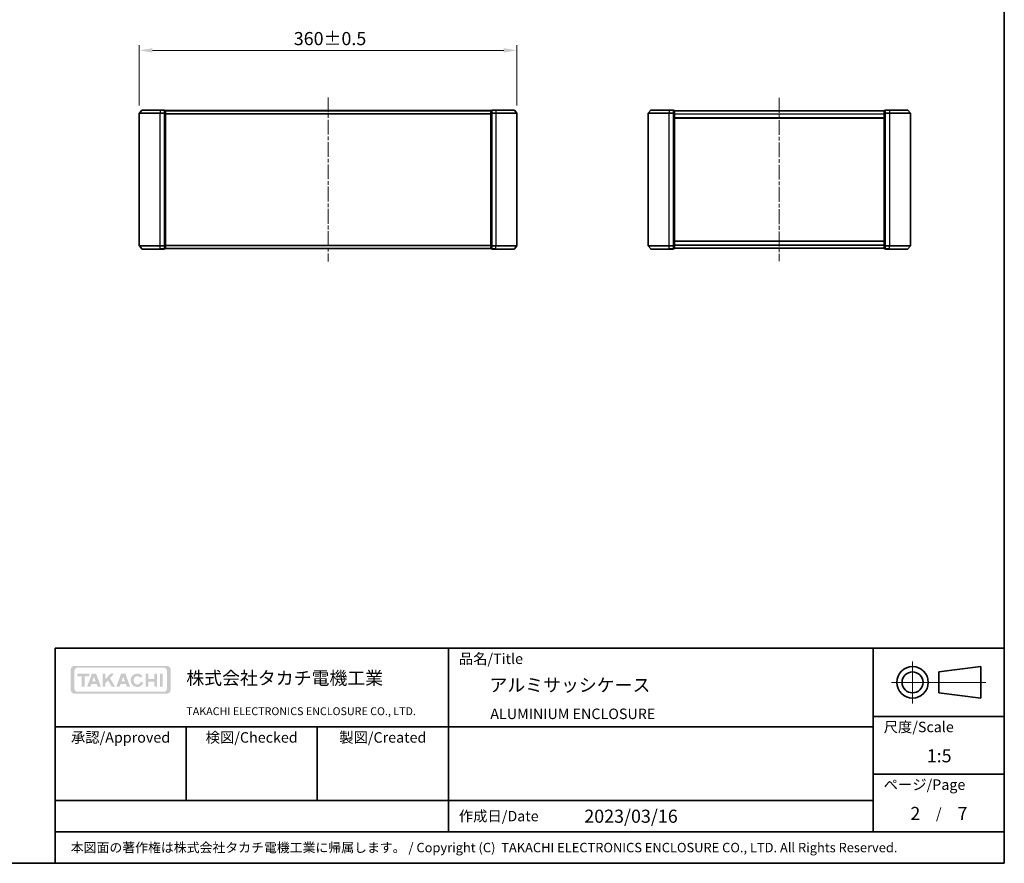
# Model space of a CAD drawing. Units: millimetres. Extents: x 0 to 7489, y 0 to 1405.
# Drawn here: x 2004 to 2942, y 0 to 804 of the extents above; entities that cross this region are included whole.
import ezdxf
from ezdxf.enums import TextEntityAlignment as Align

# ---------------------------------------------------------------- set-up
doc = ezdxf.new("R2010")
doc.units = ezdxf.units.MM
doc.header["$LTSCALE"] = 2.5
doc.linetypes.add('CHAIN', pattern=[0.35429999999999995, 0.2362, -0.0295, 0.0591, -0.0295])
doc.layers.get('Defpoints').update_dxf_attribs({"lineweight": 25})
for name, color, linetype, lineweight in [('Border (ISO)', 7, 'Continuous', 35), ('Centerline (ISO)', 131, 'Continuous', 18), ('Dimension (ISO)', 7, 'Continuous', 18), ('Dimension (ISO) @ 1', 7, 'Continuous', 18), ('Hatch (ISO)', 1, 'Continuous', 18), ('Title (ISO)', 7, 'Continuous', 35), ('Visible (ISO)', 7, 'Continuous', 35), ('Visible Narrow (ISO)', 7, 'Continuous', 25)]:
    doc.layers.add(name, color=color, linetype=linetype, lineweight=lineweight)
doc.styles.add('Note Text (TK)', font='MS PGothic.ttf')
doc.styles.add('文字スタイル40', font='MS PGothic.ttf')
doc.styles.add('文字スタイル67', font='arial.ttf')
doc.dimstyles.new('Default - Method 1b (TK)', dxfattribs={"dimscale": 2.5, "dimtxt": 2.5, "dimasz": 2.5, "dimexe": 1, "dimexo": 1.499999999999999, "dimgap": 1, "dimtad": 1, "dimrnd": 1e-08, "dimdsep": 46, "dimtxsty": 'Note Text (TK)', "dimcen": 0.09, "dimdle": 5, "dimclrd": 100, "dimclre": 100, "dimclrt": 7, "dimadec": 1, "dimazin": 1, "dimtfac": 1, "dimtmove": 0, "dimatfit": 3, "dimfxl": 1, "dimtolj": 1, "dimlwd": -1, "dimlwe": -1, "dimarcsym": 0})

# ---------------------------------------------------------------- blocks, each defined once
blk = doc.blocks.new('図面枠 tk図枠')
at = {"layer": 'Border (ISO)'}
for p in [(405.4999999999999, 289), (14.50000000000001, 8.000000000000007)]:
    blk.add_line(p, (405.4999999999999, 8.000000000000007), dxfattribs=at)
blk = doc.blocks.new('表題欄 tk表題欄')
at = {"layer": 'Hatch (ISO)'}
h = blk.add_hatch(color=256, dxfattribs=at)
edge = h.paths.add_edge_path(flags=0)
edge.add_arc((95.444849922821, 237.346881026017), 0.5958259999999996, 269.9999999999897, 360)
edge.add_line((96.040675922821, 237.3468810260171), (96.04067592282095, 240.7585970260168))
edge.add_arc((95.44484992282096, 240.7585970260169), 0.5958259999999996, 0, 90.0000000000068)
edge.add_line((95.44484992282091, 241.3544230260169), (79.00658192282103, 241.3544230260169))
edge.add_arc((79.00658192282103, 240.7585970260169), 0.5958259999999996, 90, 180)
edge.add_line((78.41075592282102, 240.7585970260168), (78.41075592282081, 237.3468810260171))
edge.add_arc((79.00658192282081, 237.3468810260168), 0.5958259999999996, 180, 270.0000000000205)
edge.add_line((79.00658192282103, 236.7510550260168), (95.44484992282091, 236.751055026017))
edge = h.paths.add_edge_path()
edge.add_line((77.70882392282107, 241.0034570260169), (77.70882392282107, 237.1020210260171))
edge.add_arc((78.41075592282097, 237.102021026017), 0.7019319999998935, 180, 270.000000000008)
edge.add_line((78.41075592282105, 236.4000890260172), (96.04067592282101, 236.4000890260172))
edge.add_arc((96.040675922821, 237.102021026017), 0.7019319999998921, 270, 360)
edge.add_line((96.7426079228209, 237.1020210260171), (96.74260792282098, 241.0034570260169))
edge.add_arc((96.04067592282107, 241.003457026017), 0.7019319999998921, 0, 90.00000000000873)
edge.add_line((96.04067592282095, 241.705389026017), (78.41075592282105, 241.7053890260169))
edge.add_arc((78.41075592282105, 241.0034570260169), 0.7019319999999984, 90.00000000000072, 180)
for points in [[(78.94128592282102, 240.1954190260171), (78.94128592282102, 239.7056990260171), (79.79013392282097, 239.7056990260171), (79.79013392282097, 237.7060090260171), (80.37779792282102, 237.7060090260171), (80.37779792282102, 239.7056990260171), (81.22664592282104, 239.7056990260171), (81.22664592282104, 240.1954190260171)], [(85.55355153134052, 237.7060090260171), (84.81294043548178, 238.9396854897348), (84.28739592282106, 238.3724785432585), (84.28739592282106, 237.7060090260171), (83.76502792282103, 237.7060090260171), (83.76502792282103, 240.1954190260171), (84.28739592282106, 240.1954190260171), (84.28739592282106, 239.1472136578642), (85.2586086041826, 240.1954190260171), (85.97643794456017, 240.1954190260171), (85.18872726044239, 239.3452627384302), (86.172817922821, 237.7060090260171)], [(91.96090243223207, 240.1954190260171), (91.96090243223207, 237.7060090260171), (92.4791894322321, 237.7060090260171), (92.4791894322321, 238.7058540260171), (93.63819343223211, 238.7058540260171), (93.63819343223211, 237.7060090260171), (94.15648043223207, 237.7060090260171), (94.15648043223207, 240.1954190260171), (93.63819343223211, 240.1954190260171), (93.63819343223211, 239.195574026017), (92.4791894322321, 239.195574026017), (92.4791894322321, 240.1954190260171)], [(94.71149643223212, 240.1954190260171), (94.71149643223212, 237.7060090260171), (95.2338644322322, 237.7060090260171), (95.2338644322322, 240.1954190260171)]]:
    blk.add_hatch(color=256, dxfattribs=at).paths.add_polyline_path(points)
h = blk.add_hatch(color=256, dxfattribs=at)
h.paths.add_polyline_path([(82.45967999495221, 238.7589070260171), (81.8218998506899, 238.7589070260171), (82.14078992282104, 239.627313026017)], flags=0)
h.paths.add_polyline_path([(82.64850318183746, 238.2447010260171), (81.63307666380464, 238.2447010260171), (81.43526189659153, 237.7060090260171), (80.81854592282102, 237.7060090260171), (81.73268992282102, 240.1954190260171), (82.54888992282102, 240.1954190260171), (83.46303392282098, 237.7060090260171), (82.84631794905052, 237.7060090260171)])
h = blk.add_hatch(color=256, dxfattribs=at)
h.paths.add_polyline_path([(87.39654585068993, 238.7589070260171), (88.03432599495216, 238.7589070260171), (87.71543592282107, 239.627313026017)], flags=0)
h.paths.add_polyline_path([(87.00990789659151, 237.7060090260171), (87.20772266380467, 238.2447010260171), (88.22314918183736, 238.2447010260171), (88.42096394905047, 237.7060090260171), (89.03767992282091, 237.7060090260171), (88.123535922821, 240.1954190260171), (87.30733592282104, 240.1954190260171), (86.39319192282105, 237.7060090260171)])
h = blk.add_hatch(color=256, dxfattribs=at)
edge = h.paths.add_edge_path()
edge.add_arc((90.39257192282079, 238.9507140260171), 1.273272000000011, 38.55054079078439, 336.5820184016556)
edge.add_line((91.56096443223191, 238.4446700260172), (91.04202846323602, 238.6694270587604))
edge.add_ellipse((90.392571922821, 238.9507140260171), major_axis=(0, -0.7998759999999119), ratio=0.8673469387756529, start_angle=128.5505407907963, end_angle=426.582018401653, ccw=False)
edge.add_line((90.96328818027123, 239.4055047731898), (91.38834540645578, 239.7442231660233))
at = {"layer": 'Title (ISO)'}
for p, q in [((74.70882392282105, 245.052739026017), (255.7088239228211, 245.052739026017)), ((74.70882392282105, 204.052739026017), (74.70882392282105, 245.052739026017)), ((149.7088239228211, 245.052739026017), (149.7088239228211, 210.052739026017)), ((230.7088239228211, 245.052739026017), (230.7088239228211, 210.052739026017)), ((255.7088239228211, 245.052739026017), (255.7088239228211, 204.052739026017)), ((243.2088239228211, 240.552739026017), (251.2088239228211, 241.552739026017)), ((243.2088239228211, 240.552739026017), (243.2088239228211, 236.552739026017)), ((251.2088239228211, 235.552739026017), (251.2088239228211, 241.552739026017)), ((243.2088239228211, 236.552739026017), (251.2088239228211, 235.552739026017)), ((230.7088239228211, 232.052739026017), (255.7088239228211, 232.052739026017)), ((74.70882392282105, 230.052739026017), (230.7088239228211, 230.0527390260171)), ((99.70882392282105, 230.052739026017), (99.70882392282108, 216.052739026017)), ((124.708823922821, 230.052739026017), (124.708823922821, 216.052739026017)), ((230.7088239228211, 221.052739026017), (255.7088239228211, 221.052739026017)), ((74.70882392282105, 216.052739026017), (230.7088239228211, 216.052739026017)), ((255.7088239228211, 210.052739026017), (74.70882392282105, 210.052739026017)), ((74.70882392282105, 204.052739026017), (255.7088239228211, 204.052739026017))]:
    blk.add_line(p, q, dxfattribs=at)
at = {"layer": 'Title (ISO)', "color": 4, "linetype": 'Continuous', "lineweight": 18}
for p, q in [((238.2088239228211, 242.5527390260171), (238.2088239228211, 234.552739026017)), ((252.2088239228211, 238.552739026017), (234.2088239228211, 238.552739026017))]:
    blk.add_line(p, q, dxfattribs=at)
at = {"layer": 'Title (ISO)'}
for radius in [3, 2]:
    blk.add_circle((238.2088239228211, 238.5527390260171), radius, dxfattribs=at)
at = {"layer": 'Title (ISO)', "color": 1, "char_height": 2.000000029802322, "line_spacing_factor": 1.5, "style": 'Note Text (TK)'}
for s, insert, attachment_point in [('\\fＭＳ Ｐゴシック|b0|i0;{\\H2.0000;品名/Title}', (151.708823922821, 243.052739026017), 4), ('\\fＭＳ Ｐゴシック|b0|i0;{\\H2.0000;尺度/Scale}', (232.7088239228211, 230.052739026017), 4), ('\\fＭＳ Ｐゴシック|b0|i0;{\\H2.0000;承認/Approved}', (87.20882392282105, 228.052739026017), 5), ('\\fＭＳ Ｐゴシック|b0|i0;{\\H2.0000;検図/Checked}', (112.208823922821, 228.0527390260171), 5), ('\\fＭＳ Ｐゴシック|b0|i0;{\\H2.0000;製図/Created}', (137.208823922821, 228.052739026017), 5), ('\\fＭＳ Ｐゴシック|b0|i0;{\\H2.0000;ページ/Page}', (232.7088239228211, 219.052739026017), 4), ('\\fＭＳ Ｐゴシック|b0|i0;{\\H2.0000;作成日/Date}', (151.708823922821, 213.052739026017), 4)]:
    blk.add_mtext(s, dxfattribs=dict(at, insert=insert, attachment_point=attachment_point))
at = {"layer": 'Title (ISO)', "color": 7, "line_spacing_factor": 1.5, "style": 'Note Text (TK)'}
for s, insert, char_height, attachment_point in [('株式会社タカチ電機工業', (99.74260792282095, 239.052739026017), 2.5, 4), ('\\fArial|b0|i0;{\\H1.4986;TAKACHI ELECTRONICS ENCLOSURE CO., LTD.}', (99.74260792282095, 233.052739026017), 1.49859994649887, 4), ('\\fＭＳ Ｐゴシック|b0|i0;{\\H2.0000;/}', (243.2088239228211, 213.5527390260171), 2.000000029802322, 5), ('\\fＭＳ Ｐゴシック|b0|i0;{\\H1.8000;本図面の著作権は株式会社タカチ電機工業に帰属します。 / Copyright (C)\xa0 TAKACHI ELECTRONICS ENCLOSURE CO., LTD. All Rights Reserved.}', (77.70882392282107, 207.052739026017), 1.800000071525573, 4)]:
    blk.add_mtext(s, dxfattribs=dict(at, insert=insert, char_height=char_height, attachment_point=attachment_point))
at = {"layer": 'Title (ISO)', "color": 7}
for tag, p, height, style in [('<品名>_001', (157.5383693773665, 236.7885344805625), 2.5, 'Note Text (TK)'), ('<Title>_001', (157.708823922821, 231.5520568828656), 2.000000029802322, '文字スタイル67'), ('<型番>_001', (157.6576875571527, 219.9930798731327), 3.000000119209289, '文字スタイル40'), ('作成日_001', (175.6250171046392, 211.7814322078352), 2.5, 'Note Text (TK)'), ('<ページ_No.>_001', (237.9488807410029, 212.302739026017), 2.5, 'Note Text (TK)'), ('<総ページ数>_001', (246.7926307410029, 212.302739026017), 2.5, 'Note Text (TK)')]:
    blk.add_attdef(tag, p, '', height=height, dxfattribs=dict(at, style=style))
at = {"layer": 'Title (ISO)', "color": 7, "style": 'Note Text (TK)'}
for tag, p in [('<尺度>', (243.2088239228211, 224.552739026017)), ('<部品サイズ>', (112.208823922821, 213.052739026017))]:
    blk.add_attdef(tag, text='', height=2.5, dxfattribs=at).set_placement(p, align=Align.MIDDLE_CENTER)
blk = doc.blocks.new('*D80')
at = {"layer": 'Defpoints', "color": 0}
for p in [(2477.854888195895, 775.0163859058317), (2117.854888195895, 715.0163859058316), (2477.854888195895, 715.0163859058316)]:
    blk.add_point(p, dxfattribs=at)
at = {"layer": 'Dimension (ISO)', "color": 100}
for p, q in [((2117.854888195895, 722.5163859058317), (2117.854888195895, 780.0163859058317)), ((2477.854888195895, 722.5163859058317), (2477.854888195895, 780.0163859058317)), ((2130.354888195895, 775.0163859058317), (2465.354888195895, 775.0163859058317))]:
    blk.add_line(p, q, dxfattribs=at)
for points in [[(2130.354888195895, 777.0997192391651), (2130.354888195895, 772.9330525724984), (2117.854888195895, 775.0163859058317)], [(2465.354888195895, 777.0997192391651), (2465.354888195895, 772.9330525724984), (2477.854888195895, 775.0163859058317)]]:
    blk.add_solid(points, dxfattribs=at)
at = {"layer": 'Dimension (ISO)', "color": 7, "insert": (2265.113410923168, 786.2663859058317), "char_height": 12.5, "attachment_point": 4, "style": 'Note Text (TK)'}
blk.add_mtext('\\A1;360±0.5', dxfattribs=at)

msp = doc.modelspace()

# ---------------------------------------------------------------- linework, layer by layer
at = {"layer": 'Centerline (ISO)', "linetype": 'CHAIN', "ltscale": 23.99096870422363}
for p, q in [((2297.8548881959, 730.125000886386), (2297.8548881959, 573.6250008863861)), ((2727.98700151952, 729.7750008863856), (2727.98700151952, 573.9750008863865))]:
    msp.add_line(p, q, dxfattribs=at)
at = {"layer": 'Visible (ISO)'}
for p, q in [((2117.854888195895, 715.0163859058316), (2117.854888195895, 588.7336158669405)), ((2120.264934295811, 718.0170562062852), (2117.924421812016, 715.208441225731)), ((2120.495400679691, 718.1250008863861), (2137.854888195901, 718.1250008863861)), ((2141.554888195901, 718.1250008863861), (2137.854888195901, 718.1250008863861)), ((2141.854888195901, 715.0163859058316), (2141.854888195901, 717.825000886386)), ((2142.5548881959, 717.825000886386), (2141.8548881959, 717.825000886386)), ((2141.854888195901, 588.7336158669405), (2141.854888195901, 715.0163859058316)), ((2142.8548881959, 717.625000886386), (2142.8548881959, 717.5250008863859)), ((2142.8548881959, 717.625000886386), (2452.8548881959, 717.625000886386)), ((2142.854888195901, 714.835360938241), (2142.854888195901, 717.5250008863861)), ((2142.854888195901, 588.9146408345312), (2142.854888195901, 714.835360938241)), ((2452.8548881959, 717.5250008863859), (2452.8548881959, 717.625000886386)), ((2452.854888195901, 717.5250008863861), (2452.854888195901, 714.835360938241)), ((2452.854888195901, 714.835360938241), (2452.854888195901, 588.9146408345312)), ((2453.854888195901, 717.825000886386), (2453.1548881959, 717.825000886386)), ((2453.854888195901, 717.825000886386), (2453.854888195901, 715.0163859058316)), ((2453.854888195901, 715.0163859058316), (2453.854888195901, 588.7336158669405)), ((2457.854888195901, 718.1250008863861), (2454.154888195901, 718.1250008863861)), ((2457.854888195901, 718.1250008863861), (2475.2143757121, 718.1250008863861)), ((2475.444842095979, 718.0170562062852), (2477.785354579774, 715.208441225731)), ((2477.854888195895, 588.7336158669405), (2477.854888195895, 715.0163859058316)), ((2602.98700151951, 715.0163859058316), (2602.98700151951, 588.7336158669405)), ((2605.397047619427, 718.0170562062852), (2603.056535135631, 715.208441225731)), ((2605.627514003306, 718.1250008863861), (2622.987001519521, 718.1250008863861)), ((2626.687001519521, 718.1250008863861), (2622.987001519521, 718.1250008863861)), ((2626.987001519522, 715.0163859058316), (2626.98700151952, 717.825000886386)), ((2627.68700151952, 717.825000886386), (2626.98700151952, 717.825000886386)), ((2626.987001519522, 588.7336158669405), (2626.987001519522, 715.0163859058316)), ((2627.987001519521, 714.835360938241), (2627.98700151952, 717.5250008863861)), ((2827.98700151952, 717.2750008863857), (2627.98700151952, 717.2750008863857)), ((2627.987001519521, 588.9146408345312), (2627.987001519521, 714.835360938241)), ((2827.98700151952, 717.5250008863861), (2827.987001519522, 714.835360938241)), ((2827.987001519522, 714.835360938241), (2827.987001519522, 588.9146408345312)), ((2828.98700151952, 717.825000886386), (2828.28700151952, 717.825000886386)), ((2828.98700151952, 717.825000886386), (2828.987001519522, 715.0163859058316)), ((2828.987001519522, 715.0163859058316), (2828.987001519522, 588.7336158669405)), ((2832.98700151952, 718.1250008863861), (2829.287001519521, 718.1250008863861)), ((2832.98700151952, 718.1250008863861), (2850.346489035715, 718.1250008863861)), ((2850.576955419594, 718.0170562062852), (2852.91746790339, 715.208441225731)), ((2852.98700151951, 588.7336158669405), (2852.98700151951, 715.0163859058316)), ((2827.987001519522, 710.4750008863856), (2627.987001519521, 710.4750008863856)), ((2627.987001519521, 593.2750008863867), (2827.987001519521, 593.2750008863867)), ((2120.264934295811, 585.7329455664868), (2117.924421812016, 588.5415605470411)), ((2137.854888195901, 585.625000886386), (2120.495400679691, 585.625000886386)), ((2137.854888195901, 585.625000886386), (2141.554888195901, 585.625000886386)), ((2141.854888195901, 585.9250008863861), (2141.854888195901, 588.7336158669405)), ((2141.8548881959, 585.9250008863861), (2142.5548881959, 585.9250008863861)), ((2142.854888195901, 586.225000886386), (2142.854888195901, 588.9146408345312)), ((2142.8548881959, 586.2250008863862), (2142.8548881959, 586.1250008863861)), ((2142.8548881959, 586.1250008863861), (2452.8548881959, 586.1250008863861)), ((2452.854888195901, 588.9146408345312), (2452.854888195901, 586.225000886386)), ((2452.8548881959, 586.1250008863861), (2452.8548881959, 586.225000886386)), ((2453.1548881959, 585.9250008863861), (2453.854888195901, 585.9250008863861)), ((2453.854888195901, 588.7336158669405), (2453.854888195901, 585.9250008863861)), ((2454.154888195901, 585.625000886386), (2457.854888195901, 585.625000886386)), ((2475.2143757121, 585.625000886386), (2457.854888195901, 585.625000886386)), ((2475.444842095979, 585.7329455664868), (2477.785354579774, 588.5415605470411)), ((2605.397047619427, 585.7329455664868), (2603.056535135631, 588.5415605470411)), ((2622.987001519521, 585.625000886386), (2605.627514003306, 585.625000886386)), ((2622.987001519521, 585.625000886386), (2626.687001519521, 585.625000886386)), ((2626.98700151952, 585.9250008863861), (2626.987001519522, 588.7336158669405)), ((2626.98700151952, 585.9250008863861), (2627.68700151952, 585.9250008863861)), ((2627.98700151952, 586.225000886386), (2627.987001519521, 588.9146408345312)), ((2627.98700151952, 586.4750008863865), (2827.987001519519, 586.4750008863865)), ((2827.987001519522, 588.9146408345312), (2827.98700151952, 586.225000886386)), ((2828.28700151952, 585.9250008863861), (2828.98700151952, 585.9250008863861)), ((2828.987001519522, 588.7336158669405), (2828.98700151952, 585.9250008863861)), ((2829.287001519521, 585.625000886386), (2832.98700151952, 585.625000886386)), ((2850.346489035715, 585.625000886386), (2832.98700151952, 585.625000886386)), ((2850.576955419594, 585.7329455664868), (2852.91746790339, 588.5415605470411))]:
    msp.add_line(p, q, dxfattribs=at)
for centre, radius, start, end in [((2118.154888195896, 715.0163859058316), 0.299999999999998, 140.1944289077409, 180), ((2120.495400679691, 717.825000886386), 0.300000000000002, 90, 140.1944289077409), ((2141.554888195901, 717.825000886386), 0.300000000000002, 0, 90), ((2142.5548881959, 717.5250008863861), 0.300000000000002, 0, 90), ((2453.1548881959, 717.5250008863861), 0.299999999999999, 90, 180), ((2454.154888195901, 717.825000886386), 0.3, 90, 180), ((2475.2143757121, 717.825000886386), 0.300000000000002, 39.8055710922591, 90), ((2477.554888195895, 715.0163859058316), 0.3, 0, 39.8055710922591), ((2603.28700151951, 715.0163859058316), 0.299999999999998, 140.1944289077409, 180), ((2605.627514003306, 717.825000886386), 0.300000000000002, 90, 140.1944289077409), ((2626.68700151952, 717.825000886386), 0.300000000000002, 0, 90), ((2627.68700151952, 717.5250008863861), 0.300000000000002, 0, 90), ((2828.28700151952, 717.5250008863861), 0.299999999999999, 90, 180), ((2829.287001519521, 717.825000886386), 0.3, 90, 180), ((2850.346489035715, 717.825000886386), 0.300000000000002, 39.8055710922591, 90), ((2852.68700151951, 715.0163859058316), 0.3, 0, 39.8055710922591), ((2118.154888195896, 588.7336158669405), 0.300000000000002, 180, 219.8055710922591), ((2120.495400679691, 585.9250008863861), 0.300000000000002, 219.8055710922591, 270), ((2141.554888195901, 585.9250008863861), 0.3, 270, 0), ((2142.5548881959, 586.225000886386), 0.3, 270, 0), ((2453.1548881959, 586.225000886386), 0.300000000000002, 180, 270), ((2454.154888195901, 585.9250008863861), 0.300000000000002, 180, 270), ((2475.2143757121, 585.9250008863861), 0.300000000000002, 270, 320.1944289077409), ((2477.554888195895, 588.7336158669405), 0.3, 320.1944289077409, 0), ((2603.28700151951, 588.7336158669405), 0.300000000000002, 180, 219.8055710922591), ((2605.627514003306, 585.9250008863861), 0.300000000000002, 219.8055710922591, 270), ((2626.68700151952, 585.9250008863861), 0.3, 270, 0), ((2627.68700151952, 586.225000886386), 0.3, 270, 0), ((2828.28700151952, 586.225000886386), 0.300000000000002, 180, 270), ((2829.287001519521, 585.9250008863861), 0.300000000000002, 180, 270), ((2850.346489035715, 585.9250008863861), 0.300000000000002, 270, 320.1944289077409), ((2852.68700151951, 588.7336158669405), 0.3, 320.1944289077409, 0)]:
    msp.add_arc(centre, radius, start, end, dxfattribs=at)
at = {"layer": 'Visible Narrow (ISO)'}
for p, q in [((2137.854888195901, 715.0163859058316), (2117.854888195895, 715.0163859058316)), ((2117.924421812016, 715.208441225731), (2137.854888195901, 715.208441225731)), ((2137.854888195901, 718.0170562062852), (2120.264934295811, 718.0170562062852)), ((2137.854888195901, 718.0170562062855), (2137.854888195901, 718.1250008863861)), ((2137.854888195901, 718.0170562062852), (2141.554888195901, 718.0170562062852)), ((2137.854888195901, 718.0170562062852), (2137.854888195901, 715.208441225731)), ((2141.554888195901, 715.208441225731), (2137.854888195901, 715.208441225731)), ((2137.854888195901, 715.2084412257311), (2137.854888195901, 715.0163859058316)), ((2137.854888195901, 715.0163859058316), (2141.554888195901, 715.0163859058316)), ((2137.854888195901, 588.7336158669405), (2137.854888195901, 715.0163859058316)), ((2141.554888195901, 718.0170562062855), (2141.554888195901, 718.1250008863861)), ((2141.554888195901, 718.0170562062852), (2141.554888195901, 715.208441225731)), ((2141.554888195901, 715.0163859058316), (2141.554888195901, 715.2084412257311)), ((2141.554888195901, 715.0163859058316), (2141.854888195901, 715.0163859058316)), ((2141.554888195901, 715.0163859058316), (2141.554888195901, 588.7336158669405)), ((2141.854888195901, 717.7170562062854), (2142.5548881959, 717.7170562062854)), ((2142.554888195901, 715.0274162581403), (2141.854888195901, 715.0274162581403)), ((2141.854888195901, 714.835360938241), (2142.554888195901, 714.835360938241)), ((2142.5548881959, 717.7170562062855), (2142.5548881959, 717.825000886386)), ((2142.5548881959, 717.7170562062854), (2142.554888195901, 715.0274162581403)), ((2142.554888195901, 714.835360938241), (2142.554888195901, 715.0274162581403)), ((2142.554888195901, 714.835360938241), (2142.854888195901, 714.835360938241)), ((2142.554888195901, 714.835360938241), (2142.554888195901, 588.9146408345312)), ((2142.8548881959, 717.5170562062854), (2452.8548881959, 717.5170562062854)), ((2142.854888195901, 714.7084412257311), (2452.854888195901, 714.7084412257311)), ((2142.854888195901, 714.5163859058318), (2452.854888195901, 714.5163859058318)), ((2452.854888195901, 714.8353609382411), (2453.154888195901, 714.8353609382411)), ((2453.1548881959, 717.825000886386), (2453.1548881959, 717.7170562062855)), ((2453.154888195901, 715.0274162581403), (2453.1548881959, 717.7170562062854)), ((2453.1548881959, 717.7170562062854), (2453.854888195901, 717.7170562062854)), ((2453.154888195901, 715.0274162581403), (2453.154888195901, 714.8353609382411)), ((2453.854888195901, 715.0274162581403), (2453.154888195901, 715.0274162581403)), ((2453.154888195901, 588.9146408345312), (2453.154888195901, 714.8353609382411)), ((2453.154888195901, 714.8353609382411), (2453.854888195901, 714.8353609382411)), ((2453.854888195901, 715.0163859058316), (2454.154888195902, 715.0163859058316)), ((2454.154888195901, 718.1250008863861), (2454.154888195901, 718.0170562062855)), ((2454.154888195902, 715.208441225731), (2454.154888195901, 718.0170562062852)), ((2454.154888195901, 718.0170562062852), (2457.854888195901, 718.0170562062852)), ((2454.154888195901, 715.2084412257311), (2454.154888195902, 715.0163859058316)), ((2457.854888195901, 715.208441225731), (2454.154888195902, 715.208441225731)), ((2454.154888195902, 588.7336158669405), (2454.154888195902, 715.0163859058316)), ((2454.154888195902, 715.0163859058316), (2457.854888195901, 715.0163859058316)), ((2457.854888195901, 718.0170562062855), (2457.854888195901, 718.1250008863861)), ((2457.854888195901, 718.0170562062852), (2457.854888195901, 715.208441225731)), ((2475.444842095979, 718.0170562062852), (2457.854888195901, 718.0170562062852)), ((2457.854888195901, 715.2084412257311), (2457.854888195902, 715.0163859058316)), ((2457.854888195901, 715.208441225731), (2477.785354579774, 715.208441225731)), ((2457.854888195901, 715.0163859058316), (2457.854888195901, 588.7336158669405)), ((2477.854888195895, 715.0163859058316), (2457.854888195901, 715.0163859058316)), ((2622.987001519522, 715.0163859058316), (2602.98700151951, 715.0163859058316)), ((2603.056535135631, 715.208441225731), (2622.987001519522, 715.208441225731)), ((2622.987001519521, 718.0170562062852), (2605.397047619427, 718.0170562062852)), ((2622.987001519521, 718.0170562062855), (2622.987001519521, 718.1250008863861)), ((2622.987001519521, 718.0170562062852), (2626.687001519521, 718.0170562062852)), ((2622.987001519521, 718.0170562062852), (2622.987001519522, 715.208441225731)), ((2626.687001519522, 715.208441225731), (2622.987001519522, 715.208441225731)), ((2622.987001519522, 715.2084412257311), (2622.987001519522, 715.0163859058316)), ((2622.987001519522, 715.0163859058316), (2626.687001519522, 715.0163859058316)), ((2622.987001519522, 588.7336158669405), (2622.987001519522, 715.0163859058316)), ((2626.687001519521, 718.0170562062855), (2626.687001519521, 718.1250008863861)), ((2626.687001519521, 718.0170562062852), (2626.687001519522, 715.208441225731)), ((2626.687001519521, 715.0163859058316), (2626.687001519521, 715.2084412257311)), ((2626.687001519522, 715.0163859058316), (2626.987001519522, 715.0163859058316)), ((2626.687001519522, 715.0163859058316), (2626.687001519522, 588.7336158669405)), ((2626.98700151952, 717.7170562062854), (2627.68700151952, 717.7170562062854)), ((2627.687001519522, 715.0274162581403), (2626.987001519522, 715.0274162581403)), ((2626.987001519522, 714.835360938241), (2627.687001519522, 714.835360938241)), ((2627.68700151952, 717.7170562062855), (2627.68700151952, 717.825000886386)), ((2627.68700151952, 717.7170562062854), (2627.687001519522, 715.0274162581403)), ((2627.687001519522, 714.835360938241), (2627.687001519522, 715.0274162581403)), ((2627.687001519522, 714.835360938241), (2627.987001519521, 714.835360938241)), ((2627.687001519522, 714.835360938241), (2627.687001519522, 588.9146408345312)), ((2827.987001519521, 717.1670562062851), (2627.98700151952, 717.1670562062851)), ((2827.987001519522, 714.3584412257305), (2627.987001519521, 714.3584412257305)), ((2827.987001519522, 714.1663859058312), (2627.987001519521, 714.1663859058312)), ((2827.987001519522, 714.8353609382411), (2828.287001519522, 714.8353609382411)), ((2828.28700151952, 717.825000886386), (2828.28700151952, 717.7170562062855)), ((2828.287001519522, 715.0274162581403), (2828.28700151952, 717.7170562062854)), ((2828.28700151952, 717.7170562062854), (2828.98700151952, 717.7170562062854)), ((2828.287001519522, 715.0274162581403), (2828.287001519522, 714.8353609382411)), ((2828.987001519522, 715.0274162581403), (2828.287001519522, 715.0274162581403)), ((2828.287001519522, 588.9146408345312), (2828.287001519522, 714.8353609382411)), ((2828.287001519522, 714.8353609382411), (2828.987001519522, 714.8353609382411)), ((2828.987001519522, 715.0163859058316), (2829.287001519523, 715.0163859058316)), ((2829.287001519521, 718.1250008863861), (2829.287001519521, 718.0170562062855)), ((2829.287001519522, 715.208441225731), (2829.287001519521, 718.0170562062852)), ((2829.287001519521, 718.0170562062852), (2832.987001519521, 718.0170562062852)), ((2829.287001519522, 715.2084412257311), (2829.287001519523, 715.0163859058316)), ((2832.987001519522, 715.208441225731), (2829.287001519522, 715.208441225731)), ((2829.287001519523, 588.7336158669405), (2829.287001519523, 715.0163859058316)), ((2829.287001519523, 715.0163859058316), (2832.987001519522, 715.0163859058316)), ((2832.98700151952, 718.0170562062855), (2832.98700151952, 718.1250008863861)), ((2832.987001519521, 718.0170562062852), (2832.987001519522, 715.208441225731)), ((2850.576955419594, 718.0170562062852), (2832.98700151952, 718.0170562062852)), ((2832.987001519522, 715.2084412257311), (2832.987001519522, 715.0163859058316)), ((2832.987001519522, 715.208441225731), (2852.917467903389, 715.208441225731)), ((2832.987001519522, 715.0163859058316), (2832.987001519522, 588.7336158669405)), ((2852.98700151951, 715.0163859058316), (2832.987001519522, 715.0163859058316)), ((2827.987001519522, 710.7750008863856), (2627.987001519521, 710.7750008863856)), ((2627.987001519521, 592.9750008863866), (2827.987001519521, 592.9750008863866)), ((2117.854888195895, 588.7336158669405), (2137.854888195901, 588.7336158669405)), ((2137.854888195901, 588.5415605470411), (2117.924421812016, 588.5415605470411)), ((2120.264934295811, 585.7329455664868), (2137.854888195901, 585.7329455664868)), ((2141.554888195901, 588.7336158669405), (2137.854888195901, 588.7336158669405)), ((2137.854888195901, 588.541560547041), (2137.854888195901, 588.7336158669405)), ((2137.854888195901, 588.5415605470411), (2141.554888195901, 588.5415605470411)), ((2137.854888195901, 585.7329455664868), (2137.854888195901, 588.5415605470411)), ((2141.554888195901, 585.7329455664868), (2137.854888195901, 585.7329455664868)), ((2137.854888195901, 585.7329455664866), (2137.854888195901, 585.625000886386)), ((2141.854888195901, 588.7336158669405), (2141.554888195901, 588.7336158669405)), ((2141.554888195901, 588.541560547041), (2141.554888195901, 588.7336158669405)), ((2141.554888195901, 588.5415605470411), (2141.554888195901, 585.7329455664868)), ((2141.554888195901, 585.625000886386), (2141.554888195901, 585.7329455664866)), ((2142.554888195901, 588.9146408345312), (2141.854888195901, 588.9146408345312)), ((2141.854888195901, 588.7225855146318), (2142.554888195901, 588.7225855146318)), ((2142.5548881959, 586.0329455664865), (2141.854888195901, 586.0329455664865)), ((2142.854888195901, 588.9146408345312), (2142.554888195901, 588.9146408345312)), ((2142.554888195901, 588.7225855146318), (2142.554888195901, 588.9146408345312)), ((2142.554888195901, 588.7225855146318), (2142.5548881959, 586.0329455664865)), ((2142.5548881959, 585.9250008863861), (2142.5548881959, 586.0329455664867)), ((2142.854888195901, 589.2336158669403), (2452.854888195901, 589.2336158669403)), ((2142.854888195901, 589.041560547041), (2452.854888195901, 589.041560547041)), ((2142.8548881959, 586.2329455664867), (2452.8548881959, 586.2329455664867)), ((2453.154888195901, 588.9146408345312), (2452.854888195901, 588.9146408345312)), ((2453.154888195901, 588.9146408345312), (2453.154888195901, 588.7225855146319)), ((2453.854888195901, 588.9146408345312), (2453.154888195901, 588.9146408345312)), ((2453.1548881959, 586.0329455664865), (2453.154888195901, 588.7225855146318)), ((2453.154888195901, 588.7225855146318), (2453.854888195901, 588.7225855146318)), ((2453.1548881959, 586.0329455664867), (2453.1548881959, 585.9250008863861)), ((2453.854888195901, 586.0329455664865), (2453.1548881959, 586.0329455664865)), ((2454.154888195902, 588.7336158669405), (2453.854888195901, 588.7336158669405)), ((2454.154888195901, 588.7336158669405), (2454.154888195901, 588.541560547041)), ((2457.854888195901, 588.7336158669405), (2454.154888195902, 588.7336158669405)), ((2454.154888195901, 585.7329455664868), (2454.154888195902, 588.5415605470411)), ((2454.154888195902, 588.5415605470411), (2457.854888195901, 588.5415605470411)), ((2454.154888195901, 585.7329455664866), (2454.154888195901, 585.625000886386)), ((2457.854888195901, 585.7329455664868), (2454.154888195901, 585.7329455664868)), ((2457.854888195901, 588.541560547041), (2457.854888195901, 588.7336158669405)), ((2457.854888195901, 588.7336158669405), (2477.854888195895, 588.7336158669405)), ((2457.854888195901, 585.7329455664868), (2457.854888195901, 588.5415605470411)), ((2477.785354579774, 588.5415605470411), (2457.854888195901, 588.5415605470411)), ((2457.854888195901, 585.7329455664866), (2457.854888195901, 585.625000886386)), ((2457.854888195901, 585.7329455664868), (2475.444842095979, 585.7329455664868)), ((2602.98700151951, 588.7336158669405), (2622.987001519522, 588.7336158669405)), ((2622.987001519522, 588.5415605470411), (2603.056535135631, 588.5415605470411)), ((2605.397047619427, 585.7329455664868), (2622.987001519521, 585.7329455664868)), ((2626.687001519522, 588.7336158669405), (2622.987001519522, 588.7336158669405)), ((2622.987001519522, 588.541560547041), (2622.987001519522, 588.7336158669405)), ((2622.987001519522, 588.5415605470411), (2626.687001519522, 588.5415605470411)), ((2622.987001519521, 585.7329455664868), (2622.987001519522, 588.5415605470411)), ((2626.687001519521, 585.7329455664868), (2622.987001519521, 585.7329455664868)), ((2622.987001519521, 585.7329455664866), (2622.987001519521, 585.625000886386)), ((2626.987001519522, 588.7336158669405), (2626.687001519522, 588.7336158669405)), ((2626.687001519521, 588.541560547041), (2626.687001519522, 588.7336158669405)), ((2626.687001519522, 588.5415605470411), (2626.687001519521, 585.7329455664868)), ((2626.68700151952, 585.625000886386), (2626.68700151952, 585.7329455664866)), ((2627.687001519522, 588.9146408345312), (2626.987001519522, 588.9146408345312)), ((2626.987001519522, 588.7225855146318), (2627.687001519522, 588.7225855146318)), ((2627.68700151952, 586.0329455664865), (2626.98700151952, 586.0329455664865)), ((2627.987001519521, 588.9146408345312), (2627.687001519522, 588.9146408345312)), ((2627.687001519522, 588.7225855146318), (2627.687001519522, 588.9146408345312)), ((2627.687001519522, 588.7225855146318), (2627.68700151952, 586.0329455664865)), ((2627.68700151952, 585.9250008863861), (2627.68700151952, 586.0329455664867)), ((2627.987001519521, 589.583615866941), (2827.987001519521, 589.583615866941)), ((2627.987001519521, 589.3915605470416), (2827.987001519521, 589.3915605470416)), ((2627.98700151952, 586.5829455664871), (2827.98700151952, 586.5829455664871)), ((2828.287001519522, 588.9146408345312), (2827.987001519522, 588.9146408345312)), ((2828.287001519522, 588.9146408345312), (2828.287001519522, 588.7225855146319)), ((2828.987001519522, 588.9146408345312), (2828.287001519522, 588.9146408345312)), ((2828.28700151952, 586.0329455664865), (2828.287001519522, 588.7225855146318)), ((2828.287001519522, 588.7225855146318), (2828.987001519522, 588.7225855146318)), ((2828.28700151952, 586.0329455664867), (2828.28700151952, 585.9250008863861)), ((2828.98700151952, 586.0329455664865), (2828.28700151952, 586.0329455664865)), ((2829.287001519523, 588.7336158669405), (2828.987001519522, 588.7336158669405)), ((2829.287001519522, 588.7336158669405), (2829.287001519522, 588.541560547041)), ((2832.987001519522, 588.7336158669405), (2829.287001519523, 588.7336158669405)), ((2829.287001519521, 585.7329455664868), (2829.287001519522, 588.5415605470411)), ((2829.287001519522, 588.5415605470411), (2832.987001519522, 588.5415605470411)), ((2829.287001519521, 585.7329455664866), (2829.287001519521, 585.625000886386)), ((2832.987001519521, 585.7329455664868), (2829.287001519521, 585.7329455664868)), ((2832.987001519522, 588.541560547041), (2832.987001519522, 588.7336158669405)), ((2832.987001519522, 588.7336158669405), (2852.98700151951, 588.7336158669405)), ((2832.987001519521, 585.7329455664868), (2832.987001519522, 588.5415605470411)), ((2852.917467903389, 588.5415605470411), (2832.987001519522, 588.5415605470411)), ((2832.98700151952, 585.7329455664866), (2832.98700151952, 585.625000886386)), ((2832.98700151952, 585.7329455664868), (2850.576955419594, 585.7329455664868))]:
    msp.add_line(p, q, dxfattribs=at)
for centre, major_axis, ratio, start_param, end_param in [((2141.554888195901, 717.825000886386), (0.299999999999999, 0), 0.6401843996644943, 1.0185e-12, 1.570796326795488), ((2141.554888195901, 715.0163859058316), (0.300000000000007, 0), 0.6401843996644901, 0, 1.570796326794896), ((2142.5548881959, 717.5250008863861), (0.3, 0), 0.6401843996644839, 1.0185e-12, 1.570796326795488), ((2142.554888195901, 714.835360938241), (0.299999999999998, 0), 0.6401843996644799, 0, 1.570796326794896), ((2453.1548881959, 717.5250008863861), (-0.299999999999999, 0), 0.6401843996644764, 4.712388980384689, 6.283185307180142), ((2453.154888195901, 714.835360938241), (-0.3, 0), 0.6401843996644762, 4.712388980385281, 6.283185307180604), ((2454.154888195901, 717.825000886386), (-0.3000000000000051, 0), 0.640184399664494, 4.712388980384689, 6.283185307180142), ((2454.154888195901, 715.0163859058316), (-0.3, 0), 0.6401843996644943, 4.712388980385281, 6.283185307180604), ((2626.687001519521, 717.825000886386), (0.299999999999999, 0), 0.6401843996644943, 2.037e-12, 1.57079632679608), ((2626.687001519521, 715.0163859058316), (0.300000000000007, 0), 0.6401843996644901, 0, 1.570796326794896), ((2627.68700151952, 717.5250008863861), (0.3, 0), 0.6401843996644839, 2.037e-12, 1.57079632679608), ((2627.687001519522, 714.835360938241), (0.299999999999998, 0), 0.6401843996644799, 0, 1.570796326794896), ((2828.28700151952, 717.5250008863861), (-0.299999999999999, 0), 0.6401843996644764, 4.712388980384689, 6.283185307180698), ((2828.287001519522, 714.835360938241), (-0.3, 0), 0.6401843996644762, 4.712388980385873, 6.283185307181623), ((2829.287001519521, 717.825000886386), (-0.3000000000000051, 0), 0.640184399664494, 4.712388980384689, 6.283185307180698), ((2829.287001519522, 715.0163859058316), (-0.3, 0), 0.6401843996644943, 4.712388980385873, 6.283185307181623), ((2141.554888195901, 588.7336158669405), (0.299999999999999, 0), 0.6401843996644903, 4.712388980384098, 6.283185307178567), ((2141.554888195901, 585.9250008863861), (0.3000000000000051, 0), 0.640184399664494, 4.712388980384689, 6.28318530717903), ((2142.554888195901, 588.9146408345312), (0.3, 0), 0.6401843996644839, 4.712388980384098, 6.283185307178567), ((2142.5548881959, 586.225000886386), (0.299999999999992, 0), 0.6401843996644909, 4.712388980384689, 6.28318530717903), ((2453.154888195901, 588.9146408345312), (-0.299999999999998, 0), 0.6401843996644799, 0, 1.570796326794896), ((2453.1548881959, 586.225000886386), (-0.299999999999999, 0), 0.640184399664476, 0, 1.570796326794305), ((2454.154888195901, 588.7336158669405), (-0.3000000000000051, 0), 0.640184399664494, 0, 1.570796326794896), ((2454.154888195901, 585.9250008863861), (-0.3, 0), 0.6401843996644943, 0, 1.570796326794305), ((2626.687001519521, 588.7336158669405), (0.299999999999999, 0), 0.6401843996644903, 4.712388980383504, 6.283185307177548), ((2626.687001519521, 585.9250008863861), (0.3000000000000051, 0), 0.640184399664494, 4.712388980384689, 6.283185307178474), ((2627.687001519522, 588.9146408345312), (0.3, 0), 0.6401843996644839, 4.712388980383504, 6.283185307177548), ((2627.68700151952, 586.225000886386), (0.299999999999992, 0), 0.6401843996644909, 4.712388980384689, 6.283185307178474), ((2828.287001519522, 588.9146408345312), (-0.299999999999998, 0), 0.6401843996644799, 0, 1.570796326794896), ((2828.28700151952, 586.225000886386), (-0.299999999999999, 0), 0.640184399664476, 0, 1.570796326793712), ((2829.287001519522, 588.7336158669405), (-0.3000000000000051, 0), 0.640184399664494, 0, 1.570796326794896), ((2829.287001519521, 585.9250008863861), (-0.3, 0), 0.6401843996644943, 0, 1.570796326793712)]:
    msp.add_ellipse(centre, major_axis=major_axis, ratio=ratio, start_param=start_param, end_param=end_param, dxfattribs=at)

# ---------------------------------------------------------------- block references
at = {"xscale": 5, "yscale": 5, "zscale": 5}
msp.add_blockref('図面枠 tk図枠', (915, -40.00000000000003), dxfattribs=at)
ref = msp.add_blockref('表題欄 tk表題欄', (1663.955880385894, -1020.263695130085), dxfattribs=dict(xscale=5, yscale=5, zscale=5))
ref.add_attrib('<品名>_001', 'アルミサッシケース', (2451.647727272728, 163.6789772727272), dxfattribs={"layer": 'Title (ISO)', "color": 7, "height": 12.5, "style": 'Note Text (TK)'})
ref.add_attrib('<尺度>_001', '1:5', (2868.565340909091, 96.25000000000003), dxfattribs={"layer": 'Title (ISO)', "color": 7, "height": 12.5, "style": 'Note Text (TK)'})
ref.add_attrib('作成日_001', '2023/03/16', (2542.080965909091, 38.64346590909085), dxfattribs={"layer": 'Title (ISO)', "color": 7, "height": 12.5, "style": 'Note Text (TK)'})
ref.add_attrib('<Title>_001', 'ALUMINIUM ENCLOSURE', (2452.500000000001, 137.4965892842427), dxfattribs={"layer": 'Title (ISO)', "color": 7, "height": 10.00000014901161, "style": '文字スタイル67'})
ref.add_attrib('<ページ_No.>_001', '2', (2852.954545454546, 41.24999999999996), dxfattribs={"layer": 'Title (ISO)', "color": 7, "height": 12.5, "style": 'Note Text (TK)'})
ref.add_attrib('<総ページ数>_001', '7', (2897.919034090909, 41.24999999999996), dxfattribs={"layer": 'Title (ISO)', "color": 7, "height": 12.5, "style": 'Note Text (TK)'})

# ---------------------------------------------------------------- dimensions: what is measured, and where the dimension line sits
at = {"layer": 'Dimension (ISO) @ 1', "color": 100}
dim = msp.add_linear_dim(base=(2477.854888195895, 775.0163859058317), p1=(2117.854888195895, 715.0163859058316), p2=(2477.854888195895, 715.0163859058316), angle=180, dimstyle='Default - Method 1b (TK)', override={"dimscale": 1, "dimtxt": 12.5, "dimasz": 12.5, "dimexe": 5, "dimexo": 7.499999999999999, "dimgap": 5, "dimdec": 2, "dimcen": 0.45, "dimtol": 1, "dimlim": 0, "dimtp": 0.5, "dimtm": 0.5, "dimtdec": 2, "dimtix": 0, "dimtofl": 0, "dimtmove": 0, "dimatfit": 1}, dxfattribs=at)
dim.commit()
dim.dimension.update_dxf_attribs({"geometry": '*D80', "text_midpoint": (2297.854888195895, 775.0163859058317), "dimtype": 128})

doc.saveas('drawing.dxf')
